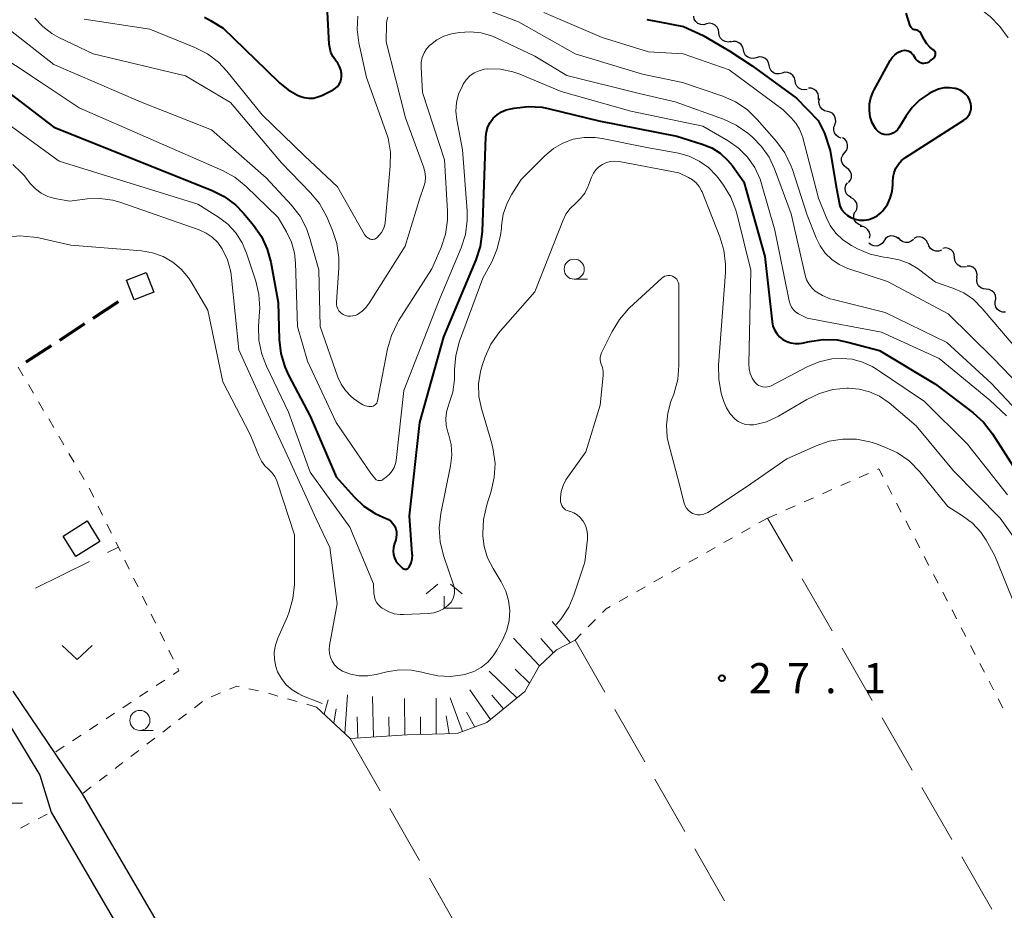
# Model space of a CAD drawing. Units: metres. Extents: x -79834 to -77999, y 36000 to 37500.
# Drawn here: x -78367 to -78244, y 36432 to 36543 of the extents above; entities that cross this region are included whole.
import ezdxf

# ---------------------------------------------------------------- set-up
doc = ezdxf.new("R2010")
doc.units = ezdxf.units.M
for name, color, linetype, lineweight in [('210100_道路縁(街区線)', 7, 'Continuous', 30), ('210300_徒歩道', 7, 'Continuous', 70), ('300100_普通建物', 7, 'Continuous', 30), ('510200_細流', 7, 'Continuous', 30), ('610111_人工斜面(上)', 7, 'Continuous', 30), ('610199_人工斜面(ヒゲ)', 7, 'Continuous', 30), ('630100_植生界', 7, 'Continuous', 30), ('630200_耕地界', 7, 'Continuous', 30), ('631300_畑', 7, 'Continuous', 13), ('633100_広葉樹林', 7, 'Continuous', 13), ('633300_竹林', 7, 'Continuous', 13), ('710100_等高線(計曲線)', 7, 'Continuous', 40), ('710200_等高線(主曲線)', 7, 'Continuous', 13), ('731200_図化機測定による標高点', 7, 'Continuous', 40)]:
    doc.layers.add(name, color=color, linetype=linetype, lineweight=lineweight)
doc.styles.add('Style-WORKING', font='MS Gothic.ttf')

msp = doc.modelspace()

# ---------------------------------------------------------------- linework, layer by layer
at = {"layer": '210100_道路縁(街区線)', "linetype": 'Continuous', "lineweight": 30, "flags": 128}
for points in [[(-78368.09, 36459.53), (-78359.44, 36446.71), (-78301.99, 36348.22), (-78299.55, 36345.03), (-78297.15, 36344.98), (-78293.54, 36346.98), (-78221.1, 36388.96), (-78148.32, 36430), (-78078.34, 36470.4), (-78044.92, 36490.02), (-78005.82, 36512.92), (-78000, 36516.8)], [(-78370.22, 36458.04), (-78364.73, 36449.02), (-78363.33, 36444.44), (-78305.88, 36345.96), (-78304.85, 36343.89), (-78304.53, 36342.36), (-78305.26, 36339.83), (-78350.15, 36314.23), (-78369.51, 36302.78)]]:
    msp.add_lwpolyline(points, dxfattribs=at)
at = {"layer": '210300_徒歩道', "linetype": 'Continuous', "lineweight": 70}
for p, q in [((-78358.06, 36506.03), (-78354.92, 36508.08)), ((-78362.25, 36503.29), (-78359.11, 36505.34)), ((-78366.43, 36500.56), (-78363.29, 36502.61))]:
    msp.add_line(p, q, dxfattribs=at)
at = {"layer": '300100_普通建物', "linetype": 'Continuous', "lineweight": 30}
for points in [[(-78350.5, 36509.25), (-78352.98, 36508.29), (-78353.93, 36510.75), (-78351.46, 36511.71)], [(-78358.84, 36480.73), (-78357.23, 36478.18), (-78360.22, 36476.29), (-78361.83, 36478.84)]]:
    msp.add_3dface(points, dxfattribs=at)
at = {"layer": '510200_細流', "linetype": 'Continuous', "lineweight": 30, "flags": 128}
for points in [[(-78281.57, 36542.7), (-78281.92, 36542.6), (-78282.29, 36542.62), (-78282.63, 36542.76), (-78282.91, 36543), (-78283.09, 36543.32), (-78283.17, 36543.68)], [(-78280.04, 36541.62), (-78280.08, 36541.99), (-78280.24, 36542.31), (-78280.5, 36542.57), (-78280.83, 36542.74), (-78281.19, 36542.79), (-78281.55, 36542.72)], [(-78278.52, 36540.52), (-78278.88, 36540.45), (-78279.24, 36540.5), (-78279.57, 36540.67), (-78279.83, 36540.93), (-78279.99, 36541.26), (-78280.04, 36541.62)], [(-78276.97, 36539.46), (-78277.05, 36539.82), (-78277.24, 36540.14), (-78277.52, 36540.37), (-78277.86, 36540.51), (-78278.23, 36540.53), (-78278.58, 36540.43)], [(-78275.36, 36538.5), (-78275.71, 36538.4), (-78276.08, 36538.42), (-78276.42, 36538.55), (-78276.7, 36538.79), (-78276.89, 36539.1), (-78276.97, 36539.46)], [(-78273.75, 36537.54), (-78273.83, 36537.9), (-78274.02, 36538.21), (-78274.3, 36538.45), (-78274.64, 36538.58), (-78275.01, 36538.6), (-78275.36, 36538.5)], [(-78272.14, 36536.57), (-78272.5, 36536.47), (-78272.86, 36536.49), (-78273.21, 36536.63), (-78273.49, 36536.86), (-78273.68, 36537.18), (-78273.75, 36537.54)], [(-78270.53, 36535.61), (-78270.61, 36535.97), (-78270.8, 36536.29), (-78271.08, 36536.52), (-78271.42, 36536.66), (-78271.79, 36536.68), (-78272.14, 36536.57)], [(-78269, 36534.54), (-78269.36, 36534.47), (-78269.73, 36534.52), (-78270.05, 36534.69), (-78270.31, 36534.95), (-78270.47, 36535.28), (-78270.51, 36535.64)], [(-78267.61, 36533.29), (-78267.58, 36533.65), (-78267.66, 36534.01), (-78267.86, 36534.32), (-78268.14, 36534.55), (-78268.49, 36534.68), (-78268.85, 36534.69)], [(-78266.49, 36531.79), (-78266.85, 36531.87), (-78267.16, 36532.07), (-78267.4, 36532.35), (-78267.53, 36532.69), (-78267.54, 36533.06), (-78267.44, 36533.41)], [(-78265.55, 36530.17), (-78265.44, 36530.52), (-78265.46, 36530.89), (-78265.59, 36531.23), (-78265.82, 36531.52), (-78266.14, 36531.71), (-78266.49, 36531.79)], [(-78264.78, 36528.46), (-78265.12, 36528.59), (-78265.41, 36528.82), (-78265.61, 36529.13), (-78265.7, 36529.48), (-78265.67, 36529.85), (-78265.52, 36530.18)], [(-78264.35, 36526.64), (-78264.12, 36526.93), (-78263.99, 36527.27), (-78263.97, 36527.64), (-78264.08, 36527.99), (-78264.29, 36528.29), (-78264.59, 36528.5)], [(-78264.1, 36524.78), (-78264.4, 36525), (-78264.61, 36525.3), (-78264.72, 36525.65), (-78264.71, 36526.02), (-78264.58, 36526.36), (-78264.35, 36526.64)], [(-78263.86, 36522.93), (-78263.62, 36523.21), (-78263.5, 36523.55), (-78263.48, 36523.92), (-78263.59, 36524.27), (-78263.8, 36524.57), (-78264.1, 36524.78)], [(-78263.53, 36521.08), (-78263.85, 36521.26), (-78264.1, 36521.53), (-78264.25, 36521.87), (-78264.28, 36522.24), (-78264.19, 36522.59), (-78263.99, 36522.9)], [(-78262.97, 36519.29), (-78262.81, 36519.62), (-78262.76, 36519.99), (-78262.83, 36520.35), (-78263.01, 36520.67), (-78263.28, 36520.91), (-78263.62, 36521.06)], [(-78262.22, 36517.58), (-78262.57, 36517.69), (-78262.87, 36517.9), (-78263.09, 36518.19), (-78263.2, 36518.55), (-78263.19, 36518.91), (-78263.06, 36519.26)], [(-78261.22, 36516.01), (-78261.17, 36516.37), (-78261.25, 36516.73), (-78261.43, 36517.05), (-78261.71, 36517.29), (-78262.04, 36517.43), (-78262.41, 36517.46)], [(-78259.46, 36515.64), (-78259.67, 36515.34), (-78259.97, 36515.13), (-78260.32, 36515.01), (-78260.68, 36515.02), (-78261.03, 36515.15), (-78261.32, 36515.38)], [(-78257.6, 36515.91), (-78257.89, 36516.14), (-78258.24, 36516.26), (-78258.6, 36516.27), (-78258.95, 36516.16), (-78259.25, 36515.94), (-78259.46, 36515.64)], [(-78255.74, 36515.84), (-78256.02, 36515.6), (-78256.37, 36515.47), (-78256.73, 36515.45), (-78257.09, 36515.55), (-78257.39, 36515.76), (-78257.6, 36516.06)], [(-78253.96, 36515.27), (-78254.1, 36515.61), (-78254.34, 36515.89), (-78254.65, 36516.08), (-78255.01, 36516.15), (-78255.38, 36516.11), (-78255.71, 36515.95)], [(-78252.26, 36514.49), (-78252.61, 36514.37), (-78252.98, 36514.37), (-78253.32, 36514.49), (-78253.62, 36514.72), (-78253.82, 36515.02), (-78253.91, 36515.38)], [(-78250.62, 36513.58), (-78250.66, 36513.95), (-78250.81, 36514.28), (-78251.06, 36514.55), (-78251.39, 36514.72), (-78251.75, 36514.78), (-78252.11, 36514.72)], [(-78249.13, 36512.44), (-78249.49, 36512.38), (-78249.85, 36512.44), (-78250.18, 36512.62), (-78250.43, 36512.88), (-78250.58, 36513.22), (-78250.62, 36513.58)], [(-78247.84, 36511.09), (-78247.8, 36511.46), (-78247.88, 36511.82), (-78248.07, 36512.13), (-78248.36, 36512.36), (-78248.7, 36512.5), (-78249.07, 36512.51)], [(-78246.67, 36509.63), (-78247.03, 36509.67), (-78247.37, 36509.82), (-78247.64, 36510.07), (-78247.81, 36510.39), (-78247.87, 36510.75), (-78247.81, 36511.11)], [(-78245.52, 36508.14), (-78245.46, 36508.51), (-78245.53, 36508.87), (-78245.7, 36509.19), (-78245.97, 36509.44), (-78246.3, 36509.6), (-78246.67, 36509.63)], [(-78244.26, 36506.76), (-78244.63, 36506.76), (-78244.98, 36506.88), (-78245.27, 36507.1), (-78245.47, 36507.4), (-78245.57, 36507.76), (-78245.55, 36508.12)]]:
    msp.add_lwpolyline(points, dxfattribs=at)
at = {"layer": '610111_人工斜面(上)', "linetype": 'Continuous', "lineweight": 13, "flags": 128}
msp.add_lwpolyline([(-78297.97, 36465.88), (-78300.28, 36464.65), (-78302.45, 36462.61), (-78304.25, 36459.47), (-78308.98, 36455.6), (-78312.65, 36454.22), (-78318.91, 36454.06), (-78326, 36453.59), (-78330.21, 36457.53)], dxfattribs=at)
at = {"layer": '610199_人工斜面(ヒゲ)', "linetype": 'Continuous', "lineweight": 13, "flags": 128}
for points in [[(-78298.57, 36465.56), (-78300.8, 36468.19)], [(-78302.41, 36462.65), (-78305.64, 36466.1)], [(-78300.66, 36464.29), (-78302.25, 36466.09)], [(-78305.22, 36458.68), (-78308.67, 36462.01)], [(-78303.66, 36460.49), (-78305.42, 36462.27)], [(-78308.53, 36455.97), (-78311.1, 36459.66)], [(-78329.28, 36456.65), (-78328.76, 36458.42)], [(-78326.68, 36454.23), (-78326.33, 36459.05)], [(-78323.12, 36453.78), (-78323.25, 36458.86)], [(-78319.2, 36454.04), (-78319.26, 36458.6)], [(-78315.27, 36454.15), (-78315.27, 36458.62)], [(-78312.02, 36454.46), (-78313.53, 36458.69)], [(-78306.88, 36457.32), (-78308.33, 36459.02)], [(-78328.07, 36455.52), (-78327.75, 36457.32)], [(-78310.45, 36455.04), (-78311.49, 36456.89)], [(-78325.08, 36453.65), (-78325.16, 36456.32)], [(-78321.16, 36453.91), (-78321.2, 36456.32)], [(-78317.24, 36454.1), (-78317.25, 36456.32)], [(-78313.65, 36454.19), (-78314.03, 36456.42)]]:
    msp.add_lwpolyline(points, dxfattribs=at)
at = {"layer": '630100_植生界', "linetype": 'Continuous', "lineweight": 13}
for p, q in [((-78367.43, 36499.91), (-78366.8, 36498.83)), ((-78366.16, 36497.76), (-78365.53, 36496.68)), ((-78364.89, 36495.6), (-78364.26, 36494.52)), ((-78363.62, 36493.45), (-78362.99, 36492.37)), ((-78362.36, 36491.29), (-78361.72, 36490.22)), ((-78361.09, 36489.14), (-78360.45, 36488.06)), ((-78359.82, 36486.98), (-78359.18, 36485.91)), ((-78262.52, 36486.16), (-78261.38, 36486.67)), ((-78264.81, 36485.15), (-78263.67, 36485.65)), ((-78259.01, 36485.17), (-78258.44, 36484.06)), ((-78358.56, 36484.83), (-78358.01, 36483.71)), ((-78267.1, 36484.13), (-78265.95, 36484.64)), ((-78357.45, 36482.58), (-78356.9, 36481.46)), ((-78271.67, 36482.1), (-78270.52, 36482.61)), ((-78269.38, 36483.12), (-78268.24, 36483.62)), ((-78257.86, 36482.95), (-78257.28, 36481.84)), ((-78273.95, 36481.09), (-78272.81, 36481.6)), ((-78356.35, 36480.34), (-78355.79, 36479.22)), ((-78273.95, 36481.09), (-78275.04, 36480.48)), ((-78256.71, 36480.73), (-78256.13, 36479.62)), ((-78276.13, 36479.87), (-78277.22, 36479.25)), ((-78355.24, 36478.1), (-78354.68, 36476.98)), ((-78278.31, 36478.64), (-78279.4, 36478.03)), ((-78255.55, 36478.51), (-78254.98, 36477.4)), ((-78280.49, 36477.42), (-78281.58, 36476.81)), ((-78254.4, 36476.29), (-78253.82, 36475.18)), ((-78354.13, 36475.86), (-78353.58, 36474.74)), ((-78282.67, 36476.19), (-78283.76, 36475.58)), ((-78284.85, 36474.97), (-78285.94, 36474.36)), ((-78253.25, 36474.07), (-78252.67, 36472.97)), ((-78287.03, 36473.75), (-78288.12, 36473.13)), ((-78351.92, 36471.37), (-78351.38, 36470.25)), ((-78289.21, 36472.52), (-78290.3, 36471.91)), ((-78252.1, 36471.86), (-78251.52, 36470.75)), ((-78291.39, 36471.3), (-78292.48, 36470.68)), ((-78350.83, 36469.13), (-78350.28, 36468)), ((-78250.94, 36469.64), (-78250.37, 36468.53)), ((-78295.43, 36468.43), (-78296.31, 36467.54)), ((-78349.73, 36466.88), (-78349.18, 36465.76)), ((-78297.19, 36466.66), (-78297.97, 36465.88)), ((-78249.79, 36467.42), (-78249.21, 36466.31)), ((-78348.63, 36464.64), (-78348.08, 36463.51)), ((-78248.64, 36465.2), (-78248.06, 36464.09)), ((-78247.48, 36462.98), (-78246.91, 36461.88)), ((-78349.15, 36460.89), (-78350.2, 36460.2)), ((-78246.33, 36460.77), (-78245.75, 36459.66)), ((-78351.24, 36459.51), (-78352.29, 36458.83)), ((-78342.2, 36459.3), (-78343.36, 36458.82)), ((-78337.43, 36459.54), (-78338.65, 36459.81)), ((-78335.02, 36458.9), (-78336.22, 36459.24)), ((-78353.33, 36458.14), (-78354.37, 36457.45)), ((-78344.44, 36458.21), (-78345.43, 36457.45)), ((-78332.61, 36458.21), (-78333.82, 36458.56)), ((-78330.21, 36457.53), (-78331.41, 36457.87)), ((-78245.18, 36458.55), (-78244.6, 36457.44)), ((-78355.42, 36456.76), (-78356.46, 36456.08)), ((-78346.42, 36456.69), (-78347.41, 36455.93)), ((-78357.51, 36455.39), (-78358.55, 36454.7)), ((-78348.4, 36455.17), (-78349.4, 36454.41)), ((-78359.59, 36454.02), (-78360.64, 36453.33)), ((-78350.39, 36453.65), (-78351.38, 36452.89)), ((-78361.68, 36452.64), (-78362.73, 36451.95)), ((-78352.37, 36452.13), (-78353.37, 36451.37)), ((-78354.36, 36450.61), (-78355.35, 36449.85)), ((-78356.34, 36449.09), (-78357.33, 36448.32)), ((-78358.32, 36447.57), (-78359.32, 36446.8)), ((-78364.94, 36443.59), (-78363.83, 36444.18)), ((-78367.15, 36442.43), (-78366.05, 36443.01))]:
    msp.add_line(p, q, dxfattribs=at)
at = {"layer": '630100_植生界', "linetype": 'Continuous', "lineweight": 13, "flags": 128}
for points in [[(-78260.24, 36487.17), (-78260.09, 36487.24), (-78259.59, 36486.28)], [(-78353.03, 36473.62), (-78352.71, 36472.98), (-78352.47, 36472.5)], [(-78293.57, 36470.07), (-78294.07, 36469.79), (-78294.55, 36469.31)], [(-78347.53, 36462.39), (-78347.37, 36462.06), (-78348.11, 36461.57)], [(-78339.88, 36460.08), (-78340.16, 36460.14), (-78341.05, 36459.78)]]:
    msp.add_lwpolyline(points, dxfattribs=at)
at = {"layer": '630200_耕地界', "linetype": 'Continuous', "lineweight": 13}
for p, q in [((-78270.86, 36475.7), (-78273.95, 36481.09)), ((-78356.28, 36476.78), (-78354.92, 36477.45)), ((-78365.26, 36472.37), (-78358.52, 36475.68)), ((-78265.88, 36467.03), (-78269.62, 36473.53)), ((-78297.97, 36465.88), (-78294.24, 36459.38)), ((-78260.91, 36458.35), (-78264.64, 36464.86)), ((-78292.99, 36457.21), (-78289.26, 36450.7)), ((-78255.93, 36449.68), (-78259.66, 36456.18)), ((-78326, 36453.59), (-78322.29, 36447.07)), ((-78288.02, 36448.53), (-78284.29, 36442.03)), ((-78250.96, 36441), (-78254.69, 36447.51)), ((-78321.06, 36444.9), (-78317.35, 36438.38)), ((-78283.04, 36439.86), (-78279.31, 36433.35)), ((-78245.98, 36432.33), (-78249.71, 36438.84)), ((-78316.12, 36436.2), (-78312.41, 36429.68))]:
    msp.add_line(p, q, dxfattribs=at)
at = {"layer": '631300_畑', "linetype": 'Continuous', "lineweight": 13, "flags": 128}
msp.add_lwpolyline([(-78361.95, 36465.22), (-78360.07, 36463.47), (-78358.2, 36465.22)], dxfattribs=at)
at = {"layer": '633100_広葉樹林', "linetype": 'Continuous', "lineweight": 13}
for p, q in [((-78298.07, 36510.88), (-78296.4, 36510.88)), ((-78352.25, 36454.62), (-78350.58, 36454.62)), ((-78368.56, 36445.54), (-78366.89, 36445.54))]:
    msp.add_line(p, q, dxfattribs=at)
for centre in [(-78298.07, 36512.13), (-78352.25, 36455.87)]:
    msp.add_circle(centre, 1.25, dxfattribs=at)
at = {"layer": '633300_竹林', "linetype": 'Continuous', "lineweight": 13}
for p, q in [((-78315.08, 36472.84), (-78316.54, 36471.64)), ((-78313.5, 36472.84), (-78312.04, 36471.64)), ((-78314.29, 36469.84), (-78312.04, 36469.84))]:
    msp.add_line(p, q, dxfattribs=at)
at = {"layer": '633300_竹林', "linetype": 'Continuous', "lineweight": 13, "flags": 128}
msp.add_lwpolyline([(-78314.29, 36469.84), (-78314.29, 36471.34)], dxfattribs=at)
at = {"layer": '710100_等高線(計曲線)', "linetype": 'Continuous', "lineweight": 40, "flags": 128}
for points, elevation in [([(-78344.2, 36543.54), (-78343.42, 36543.13), (-78341.84, 36542.16), (-78336.5, 36537), (-78334.82, 36535.35), (-78333.77, 36534.48), (-78332.58, 36533.81), (-78332.31, 36533.69), (-78331.75, 36533.52), (-78331.18, 36533.44), (-78330.6, 36533.47), (-78330.03, 36533.6), (-78329.53, 36533.8), (-78328.15, 36534.51), (-78327.86, 36534.69), (-78327.61, 36534.92), (-78327.4, 36535.18), (-78327.24, 36535.48), (-78327.13, 36535.81), (-78327.09, 36536.08), (-78327.09, 36536.54), (-78327.17, 36536.98), (-78327.33, 36537.41), (-78327.56, 36537.81), (-78327.7, 36537.99), (-78327.78, 36538.08), (-78328.14, 36538.59), (-78328.41, 36539.15), (-78328.57, 36539.75), (-78328.62, 36540.2), (-78328.92, 36545.82)], 10), ([(-78255.27, 36538.1), (-78255.09, 36537.98), (-78254.88, 36537.89), (-78254.67, 36537.83), (-78254.45, 36537.82), (-78254.23, 36537.84), (-78254.01, 36537.9), (-78253.81, 36538), (-78253.67, 36538.09), (-78253.23, 36538.44), (-78253.15, 36538.52), (-78253.09, 36538.61), (-78253.04, 36538.71), (-78253, 36538.82), (-78252.99, 36538.93), (-78253, 36539.04), (-78253.02, 36539.15), (-78253.07, 36539.25), (-78253.13, 36539.34), (-78253.21, 36539.42), (-78253.29, 36539.48), (-78253.72, 36539.82), (-78254.1, 36540.22), (-78254.39, 36540.69), (-78254.43, 36540.76), (-78254.78, 36541.49), (-78254.86, 36541.61), (-78254.95, 36541.73), (-78255.07, 36541.82), (-78255.2, 36541.89), (-78255.34, 36541.94), (-78255.5, 36541.97), (-78255.63, 36541.99), (-78255.75, 36542.03), (-78255.87, 36542.09), (-78255.97, 36542.17), (-78256.05, 36542.26), (-78256.12, 36542.37), (-78256.16, 36542.47), (-78256.68, 36544.04)], 10), ([(-78289, 36543.25), (-78287.45, 36542.97), (-78284.45, 36542.4), (-78282, 36541.28), (-78278.67, 36539.32), (-78275.88, 36537.48), (-78270.34, 36533.46), (-78267.64, 36530.67), (-78266.86, 36529.1), (-78266.16, 36526.91), (-78265.38, 36522.4), (-78264.95, 36520.04), (-78264.71, 36519.58), (-78264.39, 36519.18), (-78264, 36518.83), (-78263.56, 36518.56), (-78263.03, 36518.35), (-78262.47, 36518.24), (-78261.89, 36518.23), (-78261.32, 36518.32), (-78260.77, 36518.51), (-78260.27, 36518.79), (-78259.82, 36519.16), (-78259.62, 36519.37), (-78259.52, 36519.48), (-78259.01, 36520.19), (-78258.64, 36520.97), (-78258.4, 36521.81), (-78258.31, 36522.67), (-78258.32, 36523), (-78258.3, 36523.6), (-78258.17, 36524.18), (-78257.95, 36524.74), (-78257.63, 36525.24)], 10), ([(-78257.63, 36525.24), (-78257.23, 36525.69), (-78256.73, 36526.07), (-78249.47, 36530.69), (-78249.19, 36530.9), (-78248.96, 36531.16), (-78248.77, 36531.45), (-78248.64, 36531.77), (-78248.57, 36532.11), (-78248.55, 36532.45), (-78248.6, 36532.8), (-78248.62, 36532.89), (-78248.76, 36533.28), (-78248.98, 36533.65), (-78249.25, 36533.97), (-78249.58, 36534.25), (-78249.94, 36534.46), (-78250.34, 36534.6), (-78250.42, 36534.62), (-78250.54, 36534.65), (-78251.25, 36534.75), (-78251.96, 36534.72), (-78252.65, 36534.57), (-78253.31, 36534.3), (-78253.46, 36534.22), (-78253.85, 36534), (-78254.96, 36533.24), (-78255.92, 36532.29), (-78256.66, 36531.26), (-78257.58, 36529.74), (-78257.76, 36529.5), (-78257.98, 36529.29), (-78258.23, 36529.12), (-78258.5, 36529), (-78258.79, 36528.92), (-78259.09, 36528.9), (-78259.39, 36528.93), (-78259.68, 36529.02), (-78259.95, 36529.15), (-78260.2, 36529.33), (-78260.41, 36529.54), (-78260.51, 36529.68), (-78260.89, 36530.38), (-78261.14, 36531.14), (-78261.25, 36531.93), (-78261.23, 36532.73), (-78261.06, 36533.51), (-78260.77, 36534.25), (-78260.69, 36534.39), (-78258.65, 36538.13), (-78258.39, 36538.52), (-78258.07, 36538.85), (-78257.69, 36539.13), (-78257.24, 36539.35), (-78257.04, 36539.4), (-78256.83, 36539.42), (-78256.62, 36539.4), (-78256.42, 36539.35), (-78256.23, 36539.26), (-78256.06, 36539.15), (-78255.92, 36539), (-78255.8, 36538.84), (-78255.56, 36538.44), (-78255.43, 36538.26), (-78255.27, 36538.1)], 10), ([(-78370.47, 36535.53), (-78363, 36529.85), (-78343.3, 36522), (-78341.74, 36521.21), (-78340.34, 36520.17), (-78339.32, 36519.11), (-78338.08, 36517.63), (-78337.08, 36516.2), (-78336.35, 36514.61), (-78335.92, 36513.02), (-78335, 36507.98), (-78334.88, 36503.34), (-78334.68, 36501.61), (-78334.18, 36499.94), (-78333.72, 36498.93), (-78331, 36493.79), (-78327.76, 36486.24), (-78325.53, 36483.75), (-78324.3, 36482.59), (-78322.9, 36481.67), (-78321.82, 36481.18), (-78321.59, 36481.09), (-78321.25, 36480.92), (-78320.95, 36480.7), (-78320.69, 36480.43), (-78320.48, 36480.12), (-78320.33, 36479.77), (-78320.24, 36479.41), (-78320.22, 36479.03), (-78320.26, 36478.66), (-78320.33, 36478.38), (-78320.53, 36477.81), (-78320.63, 36477.4), (-78320.66, 36476.97), (-78320.61, 36476.55), (-78320.49, 36476.15), (-78320.31, 36475.77), (-78320.06, 36475.43), (-78320, 36475.36), (-78319.58, 36474.91), (-78319.5, 36474.84), (-78319.41, 36474.79), (-78319.31, 36474.75), (-78319.21, 36474.73), (-78319.1, 36474.73), (-78319, 36474.74), (-78318.9, 36474.77), (-78318.81, 36474.82), (-78318.72, 36474.89), (-78318.65, 36474.97), (-78318.6, 36475.05), (-78318.4, 36475.52), (-78318.29, 36476.02)], 20), ([(-78318.29, 36476.02), (-78318.26, 36476.53), (-78318.27, 36476.64), (-78318.61, 36481.39), (-78317.31, 36493), (-78314.32, 36503.68), (-78310.28, 36513.31), (-78309.75, 36514.97), (-78309.51, 36516.83), (-78309.23, 36525), (-78309.1, 36528.62), (-78309.02, 36529.25), (-78308.84, 36529.87), (-78308.55, 36530.43), (-78308.16, 36530.95), (-78307.69, 36531.38), (-78307.16, 36531.73), (-78306.57, 36531.98), (-78306.17, 36532.08), (-78305.54, 36532.21), (-78303.81, 36532.41), (-78302.07, 36532.31), (-78301.15, 36532.12), (-78295, 36530.61), (-78285.29, 36528.71), (-78282.09, 36527.72), (-78280.92, 36527.25), (-78279.86, 36526.58), (-78278.93, 36525.74), (-78278.33, 36525), (-78276.92, 36523), (-78274.29, 36513.71), (-78273.38, 36505.57), (-78273.28, 36505.04), (-78273.08, 36504.55), (-78272.8, 36504.09), (-78272.45, 36503.69), (-78272.03, 36503.36), (-78271.56, 36503.1), (-78271.06, 36502.93), (-78270.53, 36502.85), (-78270, 36502.87), (-78269.66, 36502.92), (-78268.72, 36503.13), (-78267, 36503.37), (-78265.25, 36503.3), (-78263.95, 36503.04), (-78260.01, 36501.99), (-78253, 36497.78), (-78248.3, 36494.22), (-78247.01, 36493.05), (-78245.9, 36491.61), (-78242.96, 36487)], 20)]:
    msp.add_lwpolyline(points, dxfattribs=dict(at, elevation=elevation))
at = {"layer": '710200_等高線(主曲線)', "linetype": 'Continuous', "lineweight": 13, "flags": 128}
for points, elevation in [([(-78243.96, 36540.96), (-78244.96, 36542.39), (-78246.19, 36543.63), (-78247.08, 36544.31), (-78249.85, 36546.15), (-78255.14, 36553), (-78257.26, 36555.65), (-78258.46, 36556.92), (-78259.86, 36557.95), (-78260.59, 36558.36), (-78263.96, 36560.04), (-78265.95, 36562.05), (-78270.68, 36564.57), (-78272.28, 36565.25), (-78273.98, 36565.65), (-78274.95, 36565.74), (-78277.57, 36565.85), (-78285.26, 36568.74), (-78295, 36574.35), (-78303.35, 36576.65), (-78309.58, 36580.42), (-78311.44, 36582.22), (-78312.79, 36583.32), (-78314.32, 36584.16)], 12), ([(-78309.17, 36544.54), (-78305.03, 36542.97), (-78297.96, 36539), (-78289.55, 36536.45), (-78284.58, 36535.42), (-78279.55, 36533.71), (-78277.95, 36533), (-78276.51, 36532.03), (-78275.23, 36530.81), (-78272.83, 36528.05), (-78271.8, 36526.64), (-78271.04, 36525.07), (-78270.86, 36524.57), (-78269, 36518.86), (-78267.91, 36516.03), (-78267.41, 36515.02), (-78266.75, 36514.11), (-78265.94, 36513.33), (-78265.01, 36512.7), (-78263.93, 36512.23), (-78259, 36510.59), (-78251.42, 36506.58), (-78245.75, 36501), (-78240.51, 36495.49)], 14), ([(-78301.88, 36544.12), (-78294.58, 36541), (-78288.79, 36539.21), (-78284.46, 36539), (-78278.75, 36537), (-78272.01, 36531.99), (-78270.99, 36531.01), (-78270.41, 36530.34), (-78269.96, 36529.58), (-78269.64, 36528.76), (-78269.61, 36528.66), (-78267.58, 36521), (-78266.66, 36518.63), (-78266.13, 36517.57), (-78265.43, 36516.61), (-78264.57, 36515.78), (-78263.49, 36515.07), (-78262.75, 36514.68), (-78261.15, 36514), (-78259.45, 36513.61), (-78259.03, 36513.57), (-78258.83, 36513.55), (-78257.53, 36513.31), (-78256.3, 36512.84), (-78255.16, 36512.17), (-78254.94, 36512.01), (-78253, 36510.52), (-78250.83, 36509.76), (-78249.49, 36509.16), (-78248.27, 36508.33), (-78247.17, 36507.24), (-78243.32, 36502.68)], 12), ([(-78369.36, 36542.64), (-78363, 36537.65), (-78352.19, 36532.99), (-78343.32, 36529.51), (-78336.5, 36523.5), (-78333.34, 36520.1), (-78332.27, 36518.73), (-78331.45, 36517.19), (-78331.03, 36515.97), (-78329.94, 36512.06), (-78329.75, 36505), (-78327.54, 36498.65), (-78327.15, 36497.78), (-78326.61, 36496.98), (-78325.94, 36496.3), (-78325.58, 36496.01), (-78324.79, 36495.43), (-78324.45, 36495.23), (-78324.09, 36495.09), (-78323.7, 36495.01), (-78323.46, 36495), (-78323.31, 36495.01), (-78323.16, 36495.05), (-78323.02, 36495.12), (-78322.9, 36495.21), (-78322.79, 36495.32), (-78322.7, 36495.44), (-78322.63, 36495.58), (-78322.6, 36495.72), (-78321.36, 36502.19), (-78320.88, 36503.86), (-78320.13, 36505.43), (-78319.97, 36505.69), (-78315.83, 36512.17), (-78314.68, 36514.84)], 16), ([(-78365.34, 36543.44), (-78364.36, 36542.37), (-78363.21, 36541.5), (-78362.34, 36541.02), (-78358.07, 36539), (-78346.54, 36536.24), (-78340.93, 36532.93), (-78334.6, 36525.4), (-78330.96, 36521.65), (-78329.86, 36520.3), (-78328.94, 36518.64), (-78328.23, 36516.97), (-78327.68, 36515.32), (-78327.42, 36513.59), (-78327.43, 36512.31), (-78327.73, 36508.03)], 14), ([(-78359.2, 36543.31), (-78351, 36542.07), (-78345.38, 36539.77), (-78343.83, 36538.97), (-78342.44, 36537.92), (-78341.39, 36536.8), (-78337, 36531.37), (-78331.73, 36526.27), (-78327.61, 36522.39), (-78324.22, 36516.47), (-78324.09, 36516.28), (-78323.93, 36516.12), (-78323.74, 36515.99), (-78323.54, 36515.89), (-78323.48, 36515.87), (-78323.35, 36515.84), (-78323.2, 36515.83), (-78323.06, 36515.85), (-78322.92, 36515.89), (-78322.8, 36515.96), (-78322.68, 36516.05), (-78322.64, 36516.08), (-78322.38, 36516.36), (-78322.1, 36516.7), (-78321.88, 36517.09), (-78321.74, 36517.51), (-78321.67, 36517.89), (-78321.01, 36524.99), (-78321, 36526.73), (-78321.29, 36528.45), (-78321.55, 36529.29), (-78323.96, 36536.04), (-78324.92, 36540.37), (-78325.13, 36542.03), (-78325.06, 36543.69)], 12), ([(-78327.73, 36508.03), (-78327.73, 36507.74), (-78327.67, 36507.46), (-78327.57, 36507.2), (-78327.43, 36506.95), (-78327.24, 36506.74), (-78327.02, 36506.56), (-78326.91, 36506.49), (-78326.62, 36506.36), (-78326.31, 36506.28), (-78325.99, 36506.26), (-78325.67, 36506.29), (-78325.36, 36506.37), (-78325.11, 36506.49), (-78324.52, 36506.89), (-78324.01, 36507.39), (-78323.64, 36507.88), (-78319.16, 36515), (-78317.31, 36521), (-78316.85, 36522.31), (-78316.68, 36522.96), (-78316.63, 36523.62), (-78316.69, 36524.29), (-78316.87, 36524.91), (-78319.12, 36531), (-78321.54, 36540.46), (-78321.48, 36542.73), (-78321.43, 36543.14), (-78321.32, 36543.54)], 14), ([(-78314.68, 36514.84), (-78314.13, 36516.49), (-78313.88, 36518.22), (-78313.88, 36519.35), (-78314.24, 36525.76), (-78317, 36534.14), (-78317.17, 36537.33), (-78317.15, 36537.93), (-78317.03, 36538.53), (-78316.8, 36539.1), (-78316.48, 36539.61), (-78316.07, 36540.07), (-78316.01, 36540.12), (-78315.21, 36540.72), (-78314.32, 36541.17), (-78313.36, 36541.46), (-78313.11, 36541.51), (-78312.38, 36541.62), (-78311.03, 36541.72), (-78309.69, 36541.59), (-78308.39, 36541.22), (-78307.8, 36540.97), (-78303, 36538.68), (-78299, 36536.26), (-78289.98, 36534.02), (-78285.46, 36533), (-78279.45, 36530.82), (-78277.87, 36530.08), (-78276.43, 36529.07), (-78275.88, 36528.61), (-78274.71, 36527.44), (-78273.77, 36526.09), (-78273.1, 36524.66), (-78270.99, 36519.01), (-78269.28, 36511.39), (-78269.09, 36510.82), (-78268.81, 36510.28), (-78268.44, 36509.8), (-78268, 36509.4), (-78267.11, 36508.84), (-78266.13, 36508.43), (-78265.78, 36508.33), (-78259.28, 36506.72), (-78251.6, 36503), (-78246.07, 36497.93), (-78242.18, 36493.82)], 16), ([(-78371, 36539.65), (-78364.58, 36535.42), (-78359.84, 36532.26), (-78341.95, 36524.45), (-78340.42, 36523.61), (-78338.97, 36522.45), (-78335, 36518.58), (-78333.96, 36516.79), (-78333.35, 36515.49), (-78332.98, 36514.11), (-78332.85, 36512.93), (-78332.59, 36505), (-78331.33, 36500.67), (-78327.76, 36493), (-78323.38, 36486.62), (-78322.95, 36486.05), (-78322.87, 36485.96), (-78322.77, 36485.88), (-78322.66, 36485.82), (-78322.53, 36485.78), (-78322.41, 36485.76), (-78322.28, 36485.76), (-78322.16, 36485.79), (-78322.04, 36485.84), (-78321.94, 36485.9), (-78321.47, 36486.24), (-78321.09, 36486.57), (-78320.76, 36486.97), (-78320.52, 36487.41), (-78320.35, 36487.9), (-78320.28, 36488.29), (-78319.33, 36497), (-78315, 36508.04), (-78312.18, 36514.79)], 18), ([(-78312.18, 36514.79), (-78311.65, 36516.45), (-78311.42, 36518.18), (-78311.44, 36519.39), (-78312, 36527), (-78312.72, 36530.74), (-78312.83, 36531.83), (-78312.75, 36532.91), (-78312.49, 36533.97), (-78312.02, 36535), (-78311.91, 36535.21), (-78311.53, 36535.75), (-78311.07, 36536.22), (-78310.53, 36536.6), (-78309.94, 36536.88), (-78309.31, 36537.06), (-78308.83, 36537.12), (-78307.25, 36537.07), (-78305.71, 36536.74), (-78304.86, 36536.44), (-78299.7, 36534.3), (-78291, 36531.84), (-78282.02, 36529.98), (-78278.86, 36528.14), (-78277.57, 36527.23), (-78276.45, 36526.1), (-78275.54, 36524.8), (-78274.88, 36523.37), (-78274.69, 36522.79), (-78273.04, 36517), (-78271.26, 36508.16), (-78271.14, 36507.76), (-78270.96, 36507.39), (-78270.72, 36507.06), (-78270.42, 36506.78), (-78270.08, 36506.55), (-78270.02, 36506.52), (-78269, 36506), (-78259.73, 36504.27), (-78252.56, 36501), (-78246.22, 36495.78), (-78244.15, 36493.85)], 18), ([(-78369, 36530.47), (-78362.3, 36525.59), (-78345, 36520.23), (-78342.45, 36518.61), (-78341.28, 36517.72), (-78340.29, 36516.64), (-78339.49, 36515.4), (-78338.96, 36514.14), (-78337.8, 36510.65), (-78337.4, 36508.96), (-78337.3, 36507.22), (-78337.32, 36506.87), (-78337.44, 36505), (-78337.39, 36503.26), (-78337.05, 36501.55), (-78336.47, 36500.04), (-78333.71, 36494.29), (-78331, 36486.8), (-78326.04, 36479.96), (-78323.12, 36472.88), (-78323.06, 36471.7), (-78323, 36471.3), (-78322.88, 36470.91), (-78322.69, 36470.54), (-78322.43, 36470.22), (-78322.13, 36469.95), (-78322.01, 36469.86), (-78321.86, 36469.76), (-78321.21, 36469.41), (-78320.52, 36469.17), (-78319.79, 36469.06), (-78319.35, 36469.06), (-78316.24, 36469.19), (-78315.58, 36469.27), (-78314.95, 36469.47), (-78314.36, 36469.78), (-78313.83, 36470.18), (-78313.7, 36470.3), (-78313.43, 36470.62), (-78313.22, 36470.98), (-78313.08, 36471.37), (-78313.01, 36471.79), (-78313.01, 36472.2), (-78313.08, 36472.61), (-78313.13, 36472.77), (-78314.38, 36476.44)], 22), ([(-78314.38, 36476.44), (-78314.79, 36478.13), (-78314.91, 36479.87), (-78314.71, 36481.65), (-78313.5, 36487.62), (-78313.35, 36488.94), (-78313.43, 36490.26), (-78313.76, 36491.61), (-78313.82, 36491.79), (-78314.03, 36492.62), (-78314.09, 36493.47), (-78314, 36494.33), (-78313.76, 36495.15), (-78313.7, 36495.3), (-78313.21, 36496.81), (-78313, 36498.39), (-78312.99, 36498.9), (-78312.99, 36499.63), (-78312.85, 36501.37), (-78312.38, 36503.14), (-78309.48, 36511), (-78308.36, 36513.06), (-78307.66, 36514.66), (-78307.25, 36516.35), (-78307.16, 36517.21), (-78307.14, 36517.54), (-78306.92, 36518.98), (-78306.45, 36520.37), (-78305.85, 36521.49), (-78304.7, 36523.3), (-78301.72, 36526.28), (-78300.66, 36527.17), (-78299.48, 36527.85), (-78298.18, 36528.32), (-78296.83, 36528.56), (-78295.46, 36528.56), (-78294.6, 36528.44), (-78289, 36527.32), (-78285.06, 36526.58), (-78283.72, 36526.21), (-78282.47, 36525.61), (-78281.34, 36524.8), (-78280.37, 36523.81), (-78280.13, 36523.5), (-78279.46, 36522.6), (-78278.55, 36521.12), (-78277.9, 36519.5), (-78277.79, 36519.07), (-78276.02, 36512.02), (-78276.29, 36500.3), (-78276.25, 36499.7), (-78276.11, 36499.11), (-78275.87, 36498.55), (-78275.53, 36498.05), (-78275.49, 36498), (-78275.29, 36497.8), (-78275.07, 36497.64), (-78274.81, 36497.52), (-78274.54, 36497.45), (-78274.26, 36497.42), (-78273.98, 36497.44), (-78273.71, 36497.51), (-78273.51, 36497.6), (-78269.01, 36499.96), (-78267.52, 36500.58)], 22), ([(-78308.44, 36484.45), (-78308.04, 36486.15), (-78307.95, 36487.89), (-78308.16, 36489.62), (-78308.36, 36490.4), (-78309.65, 36494.74), (-78309.96, 36496.26), (-78310, 36497.82), (-78309.78, 36499.36), (-78309.51, 36500.26), (-78309.18, 36501.19), (-78308.46, 36502.77), (-78307.47, 36504.21), (-78307.27, 36504.45), (-78303, 36509.31), (-78299.51, 36518.16), (-78299.11, 36518.97), (-78298.57, 36519.69), (-78297.91, 36520.32), (-78297.27, 36520.92), (-78296.75, 36521.62), (-78296.36, 36522.41), (-78296.32, 36522.49), (-78295.91, 36523.6), (-78295.67, 36524.09), (-78295.36, 36524.52), (-78294.98, 36524.9), (-78294.54, 36525.2), (-78294.05, 36525.42), (-78293.53, 36525.56), (-78293, 36525.6), (-78292.46, 36525.54), (-78285, 36524.15), (-78283.81, 36523.58), (-78283.3, 36523.27), (-78282.85, 36522.89), (-78282.47, 36522.43), (-78282.18, 36521.91), (-78282.12, 36521.77), (-78279.89, 36516.16), (-78279.39, 36514.49), (-78279.19, 36512.76), (-78279.21, 36511.72), (-78280.08, 36500.14), (-78280.05, 36498.39), (-78279.73, 36496.68), (-78279.64, 36496.39), (-78279.41, 36495.63), (-78279.07, 36494.83), (-78278.6, 36494.09), (-78278, 36493.44), (-78277.61, 36493.14), (-78277.17, 36492.91), (-78276.7, 36492.76), (-78276.21, 36492.7), (-78275.72, 36492.72), (-78275.66, 36492.73), (-78275.46, 36492.76), (-78274.1, 36493.1), (-78272.82, 36493.66), (-78272.59, 36493.79), (-78269.06, 36495.88), (-78267.49, 36496.64), (-78265.81, 36497.11), (-78264.06, 36497.28)], 24), ([(-78368.1, 36525.17), (-78367.04, 36524.2), (-78366.7, 36523.8), (-78365.87, 36522.77), (-78365.26, 36522.13), (-78364.54, 36521.61)], 24), ([(-78364.54, 36521.61), (-78363.74, 36521.21), (-78362.85, 36520.96), (-78361, 36520.61), (-78358.83, 36520.89), (-78357.23, 36520.95), (-78355.64, 36520.74), (-78354.61, 36520.44), (-78344.85, 36517.02), (-78343.99, 36516.63), (-78343.22, 36516.1), (-78342.54, 36515.44), (-78342, 36514.68), (-78341.33, 36513.3), (-78340.91, 36511.81), (-78340.8, 36511.05), (-78339.91, 36502.09), (-78337, 36495.66), (-78333.62, 36488.38), (-78330.24, 36481), (-78328.56, 36477.44), (-78327.62, 36470.38), (-78328.59, 36465.21), (-78328.64, 36464.7), (-78328.6, 36464.19), (-78328.47, 36463.69), (-78328.26, 36463.23), (-78327.97, 36462.8), (-78327.61, 36462.44), (-78327.19, 36462.14), (-78326.98, 36462.02), (-78325.97, 36461.64), (-78324.91, 36461.44), (-78323.82, 36461.42), (-78322.77, 36461.59), (-78321.44, 36461.92), (-78319.92, 36462.17), (-78318.38, 36462.14), (-78316.87, 36461.85), (-78316.6, 36461.77), (-78315.08, 36461.42), (-78313.51, 36461.35), (-78311.96, 36461.55), (-78311.75, 36461.6), (-78311.6, 36461.63), (-78310.6, 36461.97), (-78309.68, 36462.47), (-78308.85, 36463.13), (-78308.16, 36463.92), (-78307.72, 36464.61), (-78306.98, 36465.96), (-78306.49, 36467.1), (-78306.19, 36468.31), (-78306.11, 36469.56), (-78306.25, 36470.8), (-78306.6, 36471.99), (-78307.17, 36473.13), (-78308.2, 36474.81), (-78308.87, 36476.13), (-78309.29, 36477.55), (-78309.45, 36478.83), (-78309.47, 36479.16), (-78309.4, 36480.9), (-78308.99, 36482.76), (-78308.44, 36484.45)], 24), ([(-78368.94, 36516.14), (-78367.21, 36516.29), (-78365.47, 36516.14), (-78365.07, 36516.06), (-78360.86, 36515.14), (-78352.03, 36514.4), (-78350.66, 36514.17), (-78349.36, 36513.7), (-78348.15, 36513.01), (-78347.08, 36512.12), (-78346.19, 36511.06), (-78345.85, 36510.53), (-78343.75, 36507), (-78341.92, 36498.08), (-78338.49, 36491.51), (-78337.38, 36488.79), (-78337.06, 36488.17), (-78336.65, 36487.62), (-78336.22, 36487.21), (-78335.78, 36486.78), (-78335.43, 36486.29), (-78335.17, 36485.75), (-78335.12, 36485.61), (-78332.94, 36479), (-78332.98, 36472.81), (-78333.15, 36471.08), (-78333.61, 36469.4), (-78333.84, 36468.83), (-78335.05, 36466.11), (-78335.35, 36465.25), (-78335.49, 36464.36), (-78335.47, 36463.45), (-78335.3, 36462.57), (-78335.07, 36461.93), (-78334.6, 36461.08), (-78333.99, 36460.31), (-78333.26, 36459.67), (-78332.43, 36459.16), (-78332.05, 36458.98), (-78329.52, 36457.96)], 26), ([(-78300.34, 36467.81), (-78299.68, 36468.53), (-78298.74, 36470), (-78298.11, 36471.47), (-78296.74, 36475.6), (-78296.42, 36478.46), (-78296.41, 36479.05), (-78296.49, 36479.63), (-78296.68, 36480.18), (-78296.96, 36480.7), (-78297.03, 36480.79), (-78297.33, 36481.17), (-78297.69, 36481.49), (-78298.1, 36481.74), (-78298.55, 36481.91), (-78298.72, 36481.96), (-78298.95, 36482.03), (-78299.15, 36482.14), (-78299.34, 36482.28), (-78299.5, 36482.45), (-78299.62, 36482.65), (-78299.71, 36482.87), (-78299.76, 36483.1), (-78299.78, 36483.3), (-78299.77, 36483.6), (-78299.68, 36484.39), (-78299.45, 36485.16), (-78299.1, 36485.88), (-78298.92, 36486.14), (-78296.63, 36489.37), (-78294.83, 36495.17), (-78294.47, 36498.85), (-78294.46, 36499.36), (-78294.55, 36499.87), (-78294.7, 36500.3), (-78294.79, 36500.57), (-78294.83, 36500.86), (-78294.82, 36501.15), (-78294.76, 36501.43), (-78294.66, 36501.68), (-78293.34, 36504.37), (-78292.43, 36505.86), (-78291.29, 36507.18), (-78291.16, 36507.3), (-78287.16, 36510.99), (-78286.98, 36511.13)], 26), ([(-78286.98, 36511.13), (-78286.78, 36511.24), (-78286.56, 36511.31), (-78286.34, 36511.34), (-78286.11, 36511.33), (-78285.89, 36511.28), (-78285.79, 36511.25), (-78285.6, 36511.15), (-78285.43, 36511.02), (-78285.29, 36510.87), (-78285.17, 36510.69), (-78285.09, 36510.49), (-78285.04, 36510.29), (-78285.03, 36510.12), (-78285, 36500.11), (-78285.15, 36498.37), (-78285.66, 36496.53), (-78286, 36495.63), (-78286.41, 36494.17), (-78286.57, 36492.67), (-78286.46, 36491.16), (-78286.27, 36490.28), (-78285, 36485.58), (-78284.34, 36482.95), (-78284.23, 36482.63), (-78284.07, 36482.34), (-78283.86, 36482.08), (-78283.61, 36481.86), (-78283.32, 36481.68), (-78283.01, 36481.56), (-78282.68, 36481.5), (-78282.34, 36481.49), (-78282.01, 36481.54), (-78281.7, 36481.65), (-78281.42, 36481.8), (-78276.56, 36485), (-78271.54, 36488.46), (-78267.9, 36490.1), (-78266.28, 36490.67), (-78264.59, 36490.94), (-78262.88, 36490.92), (-78261.2, 36490.6), (-78260.5, 36490.38), (-78259.32, 36489.94), (-78257.74, 36489.21), (-78256.31, 36488.21), (-78254.98, 36486.86), (-78251.46, 36482.54), (-78249.62, 36481.38), (-78248.41, 36480.46), (-78247.37, 36479.34), (-78246.7, 36478.33), (-78245.6, 36476.4), (-78243, 36469.96)], 26), ([(-78267.52, 36500.58), (-78265.95, 36500.93), (-78264.7, 36501.01), (-78263.38, 36500.89), (-78262.1, 36500.54), (-78260.9, 36499.98), (-78260.51, 36499.73), (-78254.37, 36495.63), (-78249, 36490.3), (-78244.02, 36483.98)], 22), ([(-78264.06, 36497.28), (-78263.87, 36497.28), (-78262.53, 36497.17), (-78261.22, 36496.84), (-78259.99, 36496.28), (-78258.8, 36495.45), (-78255.41, 36492.59), (-78250.78, 36487), (-78244.93, 36481.07), (-78242.01, 36477)], 24)]:
    msp.add_lwpolyline(points, dxfattribs=dict(at, elevation=elevation))
at = {"layer": '731200_図化機測定による標高点', "linetype": 'Continuous', "lineweight": 40}
msp.add_circle((-78279.65, 36461.13, 27.13), 0.375, dxfattribs=at)

# ---------------------------------------------------------------- texts
at = {"layer": '731200_図化機測定による標高点', "linetype": 'Continuous', "lineweight": 40, "style": 'Style-WORKING'}
for s, p in [('2', (-78276.27, 36459.26, -10)), ('7', (-78271.52, 36459.26, -10)), ('1', (-78262.02, 36459.26, -10)), ('.', (-78266.77, 36459.26, -10))]:
    msp.add_text(s, height=3.75, dxfattribs=at).set_placement(p)

doc.saveas('drawing.dxf')
